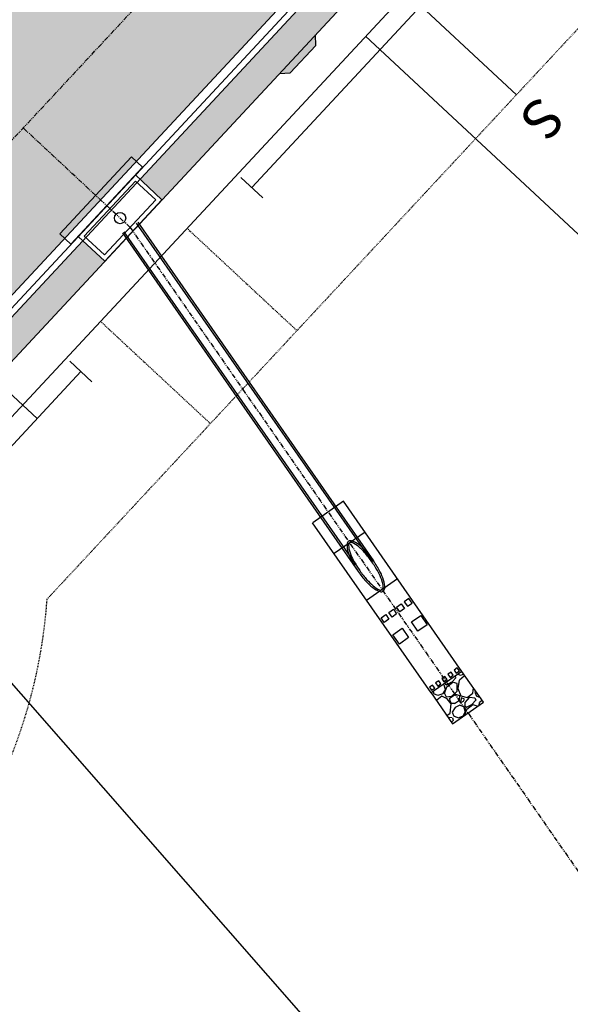
# Model space of a CAD drawing. Units: feet. Extents: x 2267839 to 2269201, y 13837130 to 13838530.
# Drawn here: x 2268784 to 2268858, y 13837294 to 13837425 of the extents above; entities that cross this region are included whole.
import ezdxf
from ezdxf.enums import TextEntityAlignment as Align

# ---------------------------------------------------------------- set-up
doc = ezdxf.new("R2010")
doc.units = ezdxf.units.FT
doc.header["$MEASUREMENT"] = 0
doc.linetypes.add('HIDDEN2', pattern=[0.1875, 0.125, -0.0625])
doc.linetypes.add('PHANTOM2', pattern=[1.25, 0.625, -0.125, 0.125, -0.125, 0.125, -0.125])
for name, color, linetype in [('C-U03-DRN-BAFFLE', 7, 'Continuous'), ('C-U03-DRN-CL', 1, 'PHANTOM2'), ('C-U03-DRN-GABION', 246, 'Continuous'), ('C-U03-DRN-INLET', 7, 'Continuous'), ('C-U03-DRN-RCP', 7, 'Continuous'), ('C-U03-LOT', 7, 'Continuous'), ('C-U03-SEWR-LAT', 2, 'Continuous'), ('C-U03-STR-CL', 1, 'PHANTOM2'), ('C-U03-STR-EOP', 7, 'Continuous'), ('C-U03-STR-HAT-WASH', 240, 'Continuous'), ('C-U03-STR-ROW', 3, 'Continuous'), ('C-U03-STR-SDWK', 1, 'Continuous'), ('C-U03-STR-SDWK-HA', 242, 'Continuous'), ('C-U03-UTIL-ESMT', 1, 'HIDDEN2'), ('C-U03-WAT', 4, 'Continuous'), ('C-U03-WAT-SVC', 7, 'Continuous'), ('V-DRN-ESMT', 7, 'HIDDEN2')]:
    doc.layers.add(name, color=color, linetype=linetype)
doc.layers.add('C-U03-FACE OF CURB', color=6, linetype='Continuous', plot=False)
doc.styles.add('SSP', font='SourceSansPro-Regular_0.ttf')
doc.styles.get("Standard").update_dxf_attribs({"font": 'arial.ttf'})
pattern_1 = [(49.99999999999999, (0, 0), (7.172601826007535, -0.6275213498259511), [0.75, -8.25]), (355, (0, 0), (-1.38751333613, 7.521921337000118), [0.6, -6.6]), (100.45144446, (0.597716810181737, -0.0522934403270483), (5.78508846727112, 6.894399909686294), [0.6374019199999996, -7.011421119999997]), (46.18420000000001, (0, 2), (10.67241330671572, -1.655192807930765), [1.125, -12.375]), (96.63563549, (0.8893674500286579, 1.862066930159926), (9.346619456742284, 9.741186007745505), [0.95610342, -10.5171376]), (351.1841639899999, (0, 2), (9.346619450547731, 9.741186002699902), [0.9, -9.90000001]), (21, (1, 1.5), (5.969070521184617, -4.026188906653388), [0.75, -8.25]), (326.0000000000001, (1, 1.5), (2.433153319215817, 7.25150045046853), [0.6, -6.6]), (71.45144474, (1.497422540094703, 1.164484260603786), (8.402223767299711, 3.225311528063538), [0.6374019000000001, -7.01142112]), (37.50000000000001, (0, 0), (0.1215985531729067, 3.328938538313115), [0, -6.52, 0, -6.7, 0, -6.625]), (7.499999999999999, (0, 0), (2.630695374421486, 3.944117118823602), [0, -3.82, 0, -6.37, 0, -2.525]), (327.5, (-2.229999999981374, 0), (5.33822436172409, -0.2255487173437976), [0, -2.5, 0, -7.8, 0, -10.35]), (317.5, (-3.229999999981374, 0), (5.831861693423862, 1.001049823323177), [0, -3.25, 0, -5.18, 0, -7.35])]

# ---------------------------------------------------------------- blocks, each defined once
blk = doc.blocks.new('PassingSpace')
at = {"color": 0, "linetype": 'ByBlock', "lineweight": -2}
blk.add_wipeout([(-6.352324211737141, 2.940744314342737), (-6.285061984788626, 0.7056882102042437), (-1.747687548398972, -1.3948434423655272), (0, 0), (-0.24368427833542228, 0.6637906096875668), (-5.6885336025152355, 3.1844285931438208)], dxfattribs=at)
at = {"color": 0, "linetype": 'ByBlock', "lineweight": -2, "flags": 128}
blk.add_lwpolyline([(0, 0), (-0.4873685566708446, 1.327581219375134), (-5.02474299329333, 3.428112871944904), (-6.352324211737141, 2.940744314342737)], dxfattribs=at)
blk = doc.blocks.new('*U16')
at = {"flags": 128}
for points in [[(0.8208475007868264, 0.5711474244466317), (32.16299227778524, -44.47347697252809)], [(1.026059375983533, 0.7139342805582896), (32.36820415298195, -44.33069011641643)], [(-1.026059375983533, -0.7139342805582896), (30.31608540101487, -45.75855867753304)], [(-0.8208475007868264, -0.5711474244466317), (30.52129727621158, -45.61577182142138)]]:
    blk.add_lwpolyline(points, dxfattribs=at)
blk = doc.blocks.new('*U163')
for p, q in [((-2.889075114491886, 10.03290123395504), (-2.833058856778703, 15.03258739074287)), ((3.166569694568766, 14.96582489365607), (3.110553435205571, 9.966138736558138)), ((3.110553435205571, 9.966138736558138), (-2.889075114491886, 10.03290123395504))]:
    blk.add_line(p, q)
at = {"flags": 128}
blk.add_lwpolyline([(0.1107391613332256, 9.999519984257466), (-1.172632734939486, -105.3310203179442)], dxfattribs=at)
at = {"style": 'SSP'}
for rotation, oblique, p in [(359.3624519736589, 355, (-4.743136211630539, 19.66367618125129)), (359.353723093006, 5, (5.179922454987257, 19.55249867982986))]:
    blk.add_text('W', height=6.5, rotation=rotation, dxfattribs=dict(at, oblique=oblique)).set_placement(p, align=Align.MIDDLE_CENTER)
blk = doc.blocks.new('*U109')
at = {"flags": 128}
blk.add_lwpolyline([(0.02632405222578782, 74.99480369393268), (0.02632405222578782, -54.71073985429283), (-4.97366975845904, -59.71074604195982)], dxfattribs=at)
at = {"insert": (0.02632405222578776, 75.99480369393268), "char_height": 10.4, "width": 0.8520978814922271, "attachment_point": 8}
blk.add_mtext('S', dxfattribs=at)

msp = doc.modelspace()

# ---------------------------------------------------------------- hatches: boundary and pattern name
at = {"layer": 'C-U03-DRN-GABION'}
h = msp.add_hatch(dxfattribs=at)
h.set_pattern_fill('GRAVEL', color=256, scale=4, angle=-138.4573380655246)
h.set_pattern_definition([(89.55544943847545, (3.798625830560923, -9.647854704409838), (0.07639713660364222, 48.16631772802999), [0.538144, -53.27635218829479]), (46.51240266247541, (3.802801186218858, -9.109725940972567), (-33.27347222169877, -34.82636998470889), [0.923472, -91.42369904491999]), (354.0531090124754, (4.438332145567983, -8.439725643023849), (-59.11829662064717, 6.405232601019858), [0.6511520000000001, -64.4641303843988]), (128.8163509404754, (4.942755541298538, -6.656706564128399), (50.06035389828308, -62.529680693081), [0.840952, -83.254232166516]), (154.3763161124755, (4.415624901186675, -6.00147127173841), (46.80176409905637, -22.66263173632505), [0.82462, -81.6374925123532]), (218.8163509404753, (3.672102095559239, -5.644856860861182), (62.529680693081, 50.06035389828308), [0.840952, -83.254232166516]), (259.2369024011754, (3.016866803634912, -6.171987500041723), (12.39292965819438, 64.42371686333409), [1.112116, -110.099394195664]), (293.7979903093755, (2.809180847834796, -7.264537977054715), (37.40268296944882, -84.4336384783157), [1.049951999999999, -103.9452859872535]), (342.9722275494755, (3.23285049572587, -8.22521691955626), (58.43601980616046, -17.69834990088122), [0.8438, -83.53629243891599]), (36.77902024347545, (4.039661655668169, -8.472311541438103), (-35.58504393579911, -26.18596280619146), [0.9633280000000001, -47.2030503151692]), (83.94009973247542, (4.811239505186677, -7.89553808234632), (6.74637100826391, 64.76485527057736), [1.245792, -123.3335000191796]), (0.3567367684754165, (1.952318396884948, -9.25295109860599), (36.87320042816918, 0.6058796778833653), [0.4252039999999997, -42.09537925093877]), (33.01189632447541, (2.377515987493098, -9.25030368566513), (-44.22545111431628, -28.49753452029175), [0.808948, -80.086045664628]), (86.5426619344754, (3.055866996757686, -8.80957711674273), (-2.65271012134332, 2.993848528586669), [0.565684, -5.0911702494924]), (64.74125244847544, (3.583761608228087, -8.98314923234284), (-9.663822400247383, -19.25124766389113), [0.304632, -30.1584604234556]), (153.3440714204754, (3.713749701622874, -8.707644067704678), (10.95197889261669, -6.328835464418254), [0.430812, -21.109847228538]), (252.5064184665754, (3.328724748454988, -8.514367619529366), (-3.676125343073823, -13.94582742120431), [0.699716, -22.6240915793812]), (23.10771311147544, (3.118391380179673, -9.18172050639987), (-8.64040717851721, -2.311571714100228), [0.5059640000000001, -12.1431466406736]), (237.9322022684754, (5.450181848369539, -7.169072197750211), (-21.98035492183798, -35.50864679919564), [0.7088, -70.1713805866776]), (291.8888378763754, (5.073863104451448, -7.76972534507513), (-17.20441722043636, 43.54317429984296), [0.594644, -58.869630989276]), (154.7412524484754, (3.648933404125273, -9.780490212142467), (19.25124766389112, -9.663822400247401), [0.60926, -29.8538324234556]), (205.1531216004755, (3.097923075780272, -9.520514024421573), (37.8966156498992, 17.54555562767416), [0.7088, -70.171380586676]), (200.9866167144754, (3.805501573253423, -5.312886109575629), (20.27466288562152, 7.275853549543779), [0.6835199999999996, -33.49249498126997]), (156.3178025034754, (3.167323201429099, -5.557688817381859), (44.14905397771285, -19.66878320773806), [0.572712, -56.698572253104]), (288.3440714208754, (0.966284797526896, -6.813168784603477), (7.275853549543731, -20.2746628856212), [0.60926, -29.8538324234556]), (238.8966865707754, (1.158033302985132, -7.391470184549689), (28.30919038625533, 46.46062569181279), [0.6705239999999996, -66.38169445695995]), (290.9866167148754, (2.433270576875657, -5.513340825214982), (-7.275853549543614, 20.27466288562123), [0.34176, -33.83425498127]), (322.8525944084754, (1.14591570943594, -6.654006177559495), (13.60468901396079, -9.322683993004112), [0.20396, -20.1921180543712]), (27.50641846647544, (1.308489700779319, -6.777171501889825), (-11.63425570710399, -4.964281835443513), [0.8246199999999996, -15.66780250247079]), (47.5516678914754, (2.039894912391901, -6.396321903914213), (-27.28577516452538, -29.52094974202193), [0.7642, -75.65569269817121]), (165.2327294604754, (3.089980837423354, -8.244921252131462), (8.299268771273791, -3.334986935830231), [0.576888, -13.845317101856]), (214.6998885214754, (2.532147740479559, -8.09787623770535), (-56.20084522866395, -39.10837500566562), [1.007176, -99.7102504961132]), (282.4880578353754, (1.704104304779321, -8.671238312497735), (-6.593576735057026, 31.56778018548195), [0.411824, -40.770696563948]), (311.5426619344755, (1.793155789375305, -9.073320185765624), (5.646558649930368, -0.341138407243371), [0.24, -3.76]), (341.7990990984754, (2.179353186860681, -6.433083157986403), (-30.54436496375202, 10.34609921473409), [0.555696, -55.0140799577992]), (269.5554494386754, (2.707247798331082, -6.606655271723866), (-0.07639713660353209, -48.16631772802974), [1.076288, -52.73820818829479]), (221.5426619344754, (2.698897087480873, -7.682912800461054), (-0.3411384072433705, -5.646558649930368), [1.04, -2.96]), (186.8475084034755, (1.920496469829232, -8.372617430984974), (-48.50745613527313, -5.570161513327793), [0.632456, -62.613097203368]), (115.5972660334754, (1.292552250437438, -8.44802337884903), (-7.616991956787025, 14.62810423569109), [0.582408, -28.538031557122]), (69.18863729847541, (1.040926774498075, -7.922776181250811), (30.35602082971525, 80.33997759139518), [0.94826, -93.87789672903759]), (36.96874067447542, (1.37783685233444, -7.036383716389537), (41.57274099297266, 31.49138304887849), [1.003196, -99.3162936318756])])
h.paths.add_polyline_path([(2268846.107004468, 13837334.39752946), (2268843.251110302, 13837338.50248951), (2268839.146947966, 13837335.6466442), (2268842.002842133, 13837331.54168415)])
at = {"layer": 'C-U03-STR-SDWK-HA'}
h = msp.add_hatch(color=256, dxfattribs=at)
h.dxf.hatch_style = 1
h.paths.add_polyline_path([(2268795.754681575, 13837393.05698573), (2268792.826477681, 13837395.78198517), (2268763.012376029, 13837363.74463234, 0.01894053137960051), (2268762.319964306, 13837362.94165066), (2268765.259982047, 13837360.2056572, -0.0265442661150088), (2268765.940579923, 13837361.0196329)])

# ---------------------------------------------------------------- linework, layer by layer
at = {"layer": 'C-U03-DRN-BAFFLE', "flags": 128}
for points in [[(2268836.621590059, 13837347.59461744), (2268836.193213271, 13837348.21024178), (2268835.577588932, 13837347.78186499), (2268836.00596572, 13837347.16624065)], [(2268833.525507801, 13837346.35394237), (2268834.14113214, 13837346.78231915), (2268834.569508929, 13837346.16669482), (2268833.953884591, 13837345.73831803)], [(2268834.551548367, 13837347.06790368), (2268835.167172706, 13837347.49628047), (2268835.595549494, 13837346.88065613), (2268834.979925157, 13837346.45227934)], [(2268832.499467237, 13837345.63998105), (2268833.115091576, 13837346.06835784), (2268833.543468366, 13837345.4527335), (2268832.927844026, 13837345.02435671)], [(2268837.389433063, 13837343.86495028), (2268836.532679485, 13837345.09619896), (2268837.763928164, 13837345.95295254), (2268838.62068174, 13837344.72170386)], [(2268834.070182129, 13837343.38269181), (2268835.301430807, 13837344.23944538), (2268836.158184384, 13837343.00819671), (2268834.926935707, 13837342.15144313)], [(2268842.086113505, 13837337.99569946), (2268841.800563083, 13837338.40613942), (2268841.390123128, 13837338.120589), (2268841.67567355, 13837337.71014904)], [(2268842.906993415, 13837338.56680031), (2268842.621442993, 13837338.97724026), (2268842.211003038, 13837338.69168984), (2268842.49655346, 13837338.28124988)], [(2268840.444353685, 13837336.85349778), (2268840.158803265, 13837337.26393773), (2268839.748363308, 13837336.97838731), (2268840.033913732, 13837336.56794735)], [(2268841.265233595, 13837337.42459862), (2268840.979683174, 13837337.83503857), (2268840.569243218, 13837337.54948816), (2268840.854793642, 13837337.1390482)], [(2268839.213033821, 13837335.99684651), (2268839.623473775, 13837336.28239694), (2268839.337923355, 13837336.69283689), (2268838.927483399, 13837336.40728647)]]:
    msp.add_lwpolyline(points, close=True, dxfattribs=at)
at = {"layer": 'C-U03-DRN-CL', "flags": 128}
for points in [[(2268799.130470646, 13837397.54028893), (2268784.919252557, 13837410.77135801)], [(2268799.131313827, 13837397.54119498), (2268863.035385225, 13837305.68777026)]]:
    msp.add_lwpolyline(points, dxfattribs=at)
at = {"layer": 'C-U03-DRN-GABION', "flags": 128}
msp.add_lwpolyline([(2268846.107004468, 13837334.39752946), (2268843.251110302, 13837338.50248951), (2268839.146947966, 13837335.6466442), (2268842.002842133, 13837331.54168415)], close=True, dxfattribs=at)
at = {"layer": 'C-U03-DRN-INLET', "flags": 128}
for points in [[(2268799.322548112, 13837406.92540718), (2268789.785050066, 13837396.67669355)], [(2268800.786650059, 13837405.56290746), (2268799.322548113, 13837406.92540718)], [(2268800.786650059, 13837405.56290746), (2268791.249152013, 13837395.31419382)], [(2268799.821319007, 13837404.52559122), (2268803.361517514, 13837401.2310669)], [(2268799.850936056, 13837403.70163684), (2268793.038437452, 13837396.3811271)], [(2268799.850936056, 13837403.70163684), (2268802.537563128, 13837401.20144985)], [(2268802.537563128, 13837401.20144985), (2268795.725064525, 13837393.88094012)], [(2268803.361517514, 13837401.2310669), (2268795.754681575, 13837393.05698573)], [(2268791.249152013, 13837395.31419382), (2268789.785050067, 13837396.67669355)], [(2268792.214483066, 13837396.35151006), (2268795.754681574, 13837393.05698573)], [(2268793.038437452, 13837396.3811271), (2268795.725064525, 13837393.88094012)]]:
    msp.add_lwpolyline(points, dxfattribs=at)
at = {"layer": 'C-U03-DRN-INLET'}
msp.add_circle((2268797.78800029, 13837398.79128848), 0.7499999999999997, dxfattribs=at)
at = {"layer": 'C-U03-DRN-RCP', "flags": 128}
for points in [[(2268827.505901292, 13837361.13411817), (2268823.401738957, 13837358.27827286)], [(2268843.254615324, 13837338.50492845), (2268827.503246713, 13837361.13227101)], [(2268839.144190232, 13837335.64497866), (2268823.399084378, 13837358.2764257)], [(2268830.361746551, 13837357.02995591), (2268826.257584215, 13837354.1741106)], [(2268834.684625278, 13837350.81564844), (2268830.580462943, 13837347.95980313)], [(2268843.251110301, 13837338.50248951), (2268839.146947966, 13837335.6466442)]]:
    msp.add_lwpolyline(points, dxfattribs=at)
at = {"layer": 'C-U03-DRN-RCP'}
for points in [[(2268828.167948638, 13837355.80772524, 0.2373632703838005), (2268827.968116558, 13837355.43895588, 0.08527452128939948), (2268828.123072103, 13837354.33652717, 0.04293458233805106), (2268828.595200695, 13837353.2059869, 0.03168235541817567), (2268829.454859642, 13837351.7872087, 0.03168235664643984), (2268830.486889614, 13837350.48841728, 0.04293458516120849), (2268831.383168177, 13837349.65312602, 0.08527452080872182), (2268832.363209752, 13837349.12503628, 0.2373632701412067), (2268832.77842072, 13837349.18439582, 0.2373632703838005), (2268832.9782528, 13837349.55316518, 0.08527452128940022), (2268832.823297256, 13837350.65559389, 0.0429345852755812), (2268832.351168654, 13837351.78613416, 0.03168235724793974), (2268831.491509717, 13837353.20491236, 0.03168235639181028), (2268830.459479743, 13837354.50370378, 0.04293458457216212), (2268829.563201182, 13837355.33899503, 0.08527452201622603), (2268828.583159601, 13837355.86708478, 0.2373632691715039)], [(2268828.311548763, 13837355.60308163, 0.2572692665572912), (2268828.165811493, 13837355.30842767, 0.07704053190518777), (2268828.369618117, 13837354.29296808, 0.0370190399458608), (2268828.839820693, 13837353.2563943, 0.02700630948575292), (2268829.659937726, 13837351.93025712, 0.02700630772525099), (2268830.618219797, 13837350.70024602, 0.03701903657815549), (2268831.426655862, 13837349.89899278, 0.07704053179558489), (2268832.307912065, 13837349.35485786, 0.2572692668085795), (2268832.634853002, 13837349.38906217, 0.2572692660182296), (2268832.780590273, 13837349.68371613, 0.07704053155585205), (2268832.576783648, 13837350.69917571, 0.03701904099766187), (2268832.106581064, 13837351.73574951, 0.02700630961472459), (2268831.28646404, 13837353.06188668, 0.02700630768781736), (2268830.328181975, 13837354.29189777, 0.03701903716039501), (2268829.519745904, 13837355.09315102, 0.07704053054960863), (2268828.638489703, 13837355.63728594, 0.2572692659746087)]]:
    msp.add_lwpolyline(points, format="xyb", close=True, dxfattribs=at)
at = {"layer": 'C-U03-LOT', "flags": 128}
for points in [[(2268830.425810118, 13837422.97410512), (2268921.752400848, 13837337.98517754)], [(2268768.262079247, 13837354.10766109), (2268849.986873744, 13837260.86806225)]]:
    msp.add_lwpolyline(points, dxfattribs=at)
at = {"layer": 'C-U03-WAT', "flags": 128}
for points in [[(2268813.850573513, 13837404.19961484), (2268816.780030645, 13837401.47596271)], [(2268791.12099438, 13837379.75253989), (2268794.050451512, 13837377.02888776)], [(2268722.731676839, 13837298.40678578), (2268758.843165174, 13837316.11593734), (2268772.894618136, 13837357.21170684), (2268792.585722947, 13837378.39071383)]]:
    msp.add_lwpolyline(points, dxfattribs=at)
at = {"layer": 'V-DRN-ESMT'}
for p, q in [((2268806.670795247, 13837397.44766794), (2268821.311814719, 13837383.82267074)), ((2268795.162751153, 13837385.08146374), (2268809.803770624, 13837371.45646654))]:
    msp.add_line(p, q, dxfattribs=at)

# ---------------------------------------------------------------- block references
at = {"layer": 'C-U03-DRN-RCP'}
msp.add_blockref('*U16', (2268799.130470647, 13837397.54028893), dxfattribs=at)
at = {"layer": 'C-U03-STR-SDWK', "ltscale": 0.5, "rotation": 251.8999118382088}
msp.add_blockref('PassingSpace', (2268818.998458049, 13837418.03406123), dxfattribs=at)
at = {"layer": 'C-U03-WAT-SVC', "lineweight": -3, "xscale": 0.500065, "yscale": 0.500065, "zscale": 0.500065, "rotation": 47.70052353853206}
msp.add_blockref('*U163', (2268748.204287516, 13837408.01579629), dxfattribs=at)

# ---------------------------------------------------------------- next in the draw order: hatches: boundary and pattern name
at = {"layer": 'C-U03-STR-HAT-WASH'}
h = msp.add_hatch(color=256, dxfattribs=at)
h.dxf.hatch_style = 1
edge = h.paths.add_edge_path()
edge.add_line((2268843.673940654, 13837453.3569471), (2268838.596877006, 13837468.45174743))
edge.add_line((2268838.596877006, 13837468.45174743), (2268823.17651351, 13837472.43194317))
edge.add_line((2268823.17651351, 13837472.43194317), (2268742.047431067, 13837385.25302793))
edge.add_arc((2268715.693596011, 13837409.77802289), 35.99999999866917, 280.94196779214144, 317.05861111420165, ccw=False)
edge.add_line((2268722.526923539, 13837374.43250501), (2268722.811092414, 13837344.03176399))
edge.add_line((2268722.811092414, 13837344.03176399), (2268739.167350517, 13837320.18295344))
edge.add_arc((2268718.271975143, 13837353.11292897), 39.00000000388913, 302.3967469158712, 361.1399542496023)
edge.add_arc((2268773.261089661, 13837354.2071343), 16.00000000278844, 137.058611082668, 181.1399542380606, ccw=False)
edge.add_line((2268761.548274084, 13837365.10713207), (2268843.673940654, 13837453.3569471))
at = {"layer": 'C-U03-STR-SDWK-HA'}
h = msp.add_hatch(dxfattribs=at)
h.set_pattern_fill('AR-CONC', color=256)
h.set_pattern_definition(pattern_1)
h.paths.add_polyline_path([(2268827.285230995, 13837426.93878262), (2268851.921407441, 13837453.41209), (2268853.334708279, 13837453.46289111), (2268856.740957582, 13837457.12314598), (2268856.690156464, 13837458.53644682), (2269061.796757206, 13837678.93794046), (2269097.577357831, 13837707.11148535), (2269104.389856178, 13837714.43199481), (2269101.461652285, 13837717.15699425), (2269094.649285172, 13837709.83662581), (2269058.868553313, 13837681.6629399), (2268824.772767697, 13837430.11052463)])
edge = h.paths.add_edge_path()
edge.add_line((2268307.987821002, 13837675.5549086), (2268311.175182008, 13837678.06508687))
edge.add_arc((2268338.443712378, 13837708.68252065), 40.99999999875555, 121.60921217094631, 228.311068403034, ccw=False)
edge.add_arc((2268309.616956058, 13837755.52286779), 14.00000000431529, 301.6092121661284, 342.1259398057544)
edge.add_line((2268322.941224467, 13837751.22590706), (2268341.060834696, 13837807.41225955))
edge.add_arc((2268475.255252274, 13837764.13572644), 141.0000000940626, 143.5984506098763, 162.1259397892256, ccw=False)
edge.add_line((2268361.76748947, 13837847.81085847), (2268425.384980075, 13837934.09463846))
edge.add_line((2268425.384980075, 13837934.09463846), (2268425.799626745, 13837941.4369394))
edge.add_line((2268425.799626745, 13837941.4369394), (2268421.805646707, 13837941.66249411))
edge.add_line((2268421.805646707, 13837941.66249411), (2268421.458139534, 13837935.50905694))
edge.add_line((2268421.458139534, 13837935.50905694), (2268358.547978471, 13837850.18462108))
edge.add_arc((2268475.255252251, 13837764.13572645), 145.0000000729955, 143.5984506055387, 162.1259397878068)
edge.add_line((2268337.253900865, 13837808.63996261), (2268319.134290637, 13837752.45361013))
edge.add_arc((2268309.616956047, 13837755.5228678), 10.00000001808813, 301.60921221052223, 342.12593978527, ccw=False)
edge.add_arc((2268338.443712382, 13837708.68252065), 44.99999999960238, 121.6092121718387, 227.4061008556075)
edge = h.paths.add_edge_path()
edge.add_line((2268765.259982047, 13837360.2056572), (2268762.319964306, 13837362.94165066))
edge.add_arc((2268773.26108965, 13837354.2071343), 13.99999999139419, 141.3989421475409, 181.139954249469)
edge.add_arc((2268718.27197515, 13837353.11292892), 40.99999999819811, -175.8644560721532, 1.1399543211326773, ccw=False)
edge.add_arc((2268663.41518211, 13837349.14653782), 14.00000001016177, 4.135544001517077, 47.05861107999723)
edge.add_line((2268672.952680164, 13837359.39525145), (2268363.79755197, 13837647.09637542))
edge.add_line((2268363.79755197, 13837647.09637542), (2268361.141800951, 13837644.10372864))
edge.add_line((2268361.141800951, 13837644.10372864), (2268387.914994309, 13837619.18847698))
edge.add_line((2268387.914994309, 13837619.18847698), (2268387.969969519, 13837617.6590516))
edge.add_line((2268387.969969519, 13837617.6590516), (2268391.630224388, 13837614.2528023))
edge.add_line((2268391.630224388, 13837614.2528023), (2268393.159649768, 13837614.30777751))
edge.add_line((2268393.159649768, 13837614.30777751), (2268534.42485116, 13837482.84575889))
edge.add_line((2268534.42485116, 13837482.84575889), (2268534.475652272, 13837481.43245806))
edge.add_line((2268534.475652272, 13837481.43245806), (2268538.135907141, 13837478.02620876))
edge.add_line((2268538.135907141, 13837478.02620876), (2268539.549207975, 13837478.07700987))
edge.add_line((2268539.549207975, 13837478.07700987), (2268670.227680723, 13837356.46704756))
edge.add_arc((2268663.415182121, 13837349.14653782), 9.999999999544123, 4.135543986320613, 47.05861109754369, ccw=False)
edge.add_arc((2268718.271975148, 13837353.11292897), 44.99999999975527, 184.1355440004704, 361.1399542479027)
edge.add_arc((2268773.26108966, 13837354.2071343), 10.00000000194314, 143.1406805680691, 181.1399542286977, ccw=False)
h = msp.add_hatch(dxfattribs=at)
h.set_pattern_fill('AR-CONC', color=256)
h.set_pattern_definition(pattern_1)
edge = h.paths.add_edge_path()
edge.add_line((2268944.617662189, 13837605.86479428), (2268941.689458298, 13837608.58979372))
edge.add_line((2268941.689458298, 13837608.58979372), (2268737.655125224, 13837389.34052709))
edge.add_arc((2268715.693596012, 13837409.77802289), 29.99999999828178, 227.0586111233331, 317.05861111392886, ccw=False)
edge.add_line((2268695.256100215, 13837387.81649368), (2268574.376901281, 13837500.3072087))
edge.add_line((2268574.376901281, 13837500.3072087), (2268574.326100168, 13837501.72050953))
edge.add_line((2268574.326100168, 13837501.72050953), (2268570.665845301, 13837505.12675883))
edge.add_line((2268570.665845301, 13837505.12675883), (2268569.252544465, 13837505.07595772))
edge.add_line((2268569.252544465, 13837505.07595772), (2268426.913914914, 13837637.5369134))
edge.add_line((2268426.913914914, 13837637.5369134), (2268426.863113801, 13837638.95021424))
edge.add_line((2268426.863113801, 13837638.95021424), (2268423.202858934, 13837642.35646354))
edge.add_line((2268423.202858934, 13837642.35646354), (2268421.789558099, 13837642.30566242))
edge.add_line((2268421.789558099, 13837642.30566242), (2268361.808477737, 13837698.12432004))
edge.add_arc((2268382.219968627, 13837720.0790792), 29.97733161013267, 162.0983695383682, 227.0861813384914, ccw=False)
edge.add_line((2268353.693969829, 13837729.29362222), (2268371.25273249, 13837783.74086558))
edge.add_line((2268371.25273249, 13837783.74086558), (2268372.51139171, 13837784.38567327))
edge.add_line((2268372.51139171, 13837784.38567327), (2268374.046020543, 13837789.14434056))
edge.add_line((2268374.046020543, 13837789.14434056), (2268373.401212853, 13837790.40299978))
edge.add_line((2268373.401212853, 13837790.40299978), (2268375.323239167, 13837796.36293196))
edge.add_arc((2268475.255252192, 13837764.13572649), 104.9999999979181, 143.5984506034478, 162.1259397947332, ccw=False)
edge.add_line((2268390.743088466, 13837826.44699499), (2268453.066941191, 13837910.97622658))
edge.add_line((2268453.066941191, 13837910.97622658), (2268459.914752728, 13837913.78455665))
edge.add_line((2268459.914752728, 13837913.78455665), (2268458.396733136, 13837917.48585865))
edge.add_line((2268458.396733136, 13837917.48585865), (2268450.512786924, 13837914.25240601))
edge.add_line((2268450.512786924, 13837914.25240601), (2268387.523577466, 13837828.8207576))
edge.add_arc((2268475.255252238, 13837764.13572647), 109.0000000478118, 143.5984506093124, 162.1259397923552)
edge.add_line((2268371.516305338, 13837797.59063502), (2268349.887036001, 13837730.52132529))
edge.add_arc((2268382.245973553, 13837720.08584923), 33.99999999969321, 162.125939797854, 227.0586110759247)
edge.add_line((2268359.083478295, 13837695.19611614), (2268404.76395868, 13837652.68565987))
edge.add_line((2268404.76395868, 13837652.68565987), (2268692.531100703, 13837384.88828985))
edge.add_arc((2268715.693596012, 13837409.7780229), 34.00000000491679, 227.0586109651164, 317.0586111016881)
edge.add_line((2268740.583329119, 13837386.61552765), (2268944.617662189, 13837605.86479428))
h = msp.add_hatch(color=256, dxfattribs=at)
h.dxf.hatch_style = 1
h.paths.add_polyline_path([(2268827.285230995, 13837426.93878262), (2268824.772767697, 13837430.11052463), (2268800.43331362, 13837403.95606634), (2268803.361517514, 13837401.2310669)])
h = msp.add_hatch(color=256, dxfattribs=at)
h.dxf.hatch_style = 1
h.paths.add_polyline_path([(2268823.767207074, 13837423.15841805), (2268823.818008187, 13837421.74511721), (2268820.411758885, 13837418.08486235), (2268818.998458049, 13837418.03406123)])

# ---------------------------------------------------------------- next in the draw order: linework, layer by layer
at = {"layer": 'C-U03-FACE OF CURB'}
msp.add_lwpolyline([(2268346.219834713, 13837664.58807735), (2268673.518117548, 13837360.00285376, -0.1895081714023652), (2268678.206568313, 13837350.21602111, 0.9741943766628022), (2268758.434024782, 13837353.91209675, -0.1947486714688925), (2268762.404773723, 13837364.31006973), (2269058.234411718, 13837682.19985895)], format="xyb", dxfattribs=at)
at = {"layer": 'C-U03-STR-CL'}
msp.add_lwpolyline([(2268718.233651691, 13837339.11298142), (2269084.624479893, 13837732.82574104)], dxfattribs=at)
at = {"layer": 'C-U03-STR-EOP'}
msp.add_lwpolyline([(2268347.01689705, 13837665.44457699), (2268674.315179884, 13837360.8593534, -0.1895081713914939), (2268679.373521911, 13837350.30039706, 0.9741943766687244), (2268757.264256346, 13837353.88882002, -0.1947486714808088), (2268761.548274084, 13837365.10713207), (2269057.404451368, 13837683.02543962)], format="xyb", dxfattribs=at)
at = {"layer": 'C-U03-STR-ROW', "ltscale": 0.5}
msp.add_lwpolyline([(2268339.523148583, 13837657.39201628), (2268666.821431421, 13837352.80679269, -0.1895081713840427), (2268668.402163305, 13837349.50711884, 0.9741943757378455), (2268768.262079245, 13837354.10766109, -0.1947486712799825), (2268769.600834787, 13837357.6133836), (2269065.457012077, 13837675.53169116)], format="xyb", dxfattribs=at)
at = {"layer": 'C-U03-STR-SDWK', "ltscale": 0.5, "flags": 128}
for points in [[(2268677.422860405, 13837349.59869723), (2268677.900618785, 13837343.15113), (2268678.77515642, 13837342.11286939, 0.881441576372828), (2268759.26386051, 13837353.92860931, -0.1947486714886218), (2268763.012376031, 13837363.74463234), (2269058.868553315, 13837681.6629399)], [(2268673.673759553, 13837347.11299849), (2268674.151517932, 13837340.66543126), (2268675.534551261, 13837339.02347903, 0.8608485617904059), (2268763.263068838, 13837354.00818788, -0.1947486714996716), (2268765.940579925, 13837361.0196329), (2269061.79675721, 13837678.93794046)]]:
    msp.add_lwpolyline(points, format="xyb", dxfattribs=at)
at = {"layer": 'C-U03-UTIL-ESMT', "ltscale": 0.5}
msp.add_lwpolyline([(2268038.560616555, 13837742.43567518, 0.541581045281719), (2268119.538045087, 13837849.20248399), (2268125.441060996, 13837847.29881268, 0.05193034373525205), (2268118.533898212, 13837863.49640515), (2268154.871980851, 13837976.17566775, -0.1038365580613271), (2268176.268973713, 13838013.64244056), (2268244.45182265, 13838090.47463681), (2268278.622659274, 13838060.15056559, -0.008520510889254783), (2268285.274359154, 13838054.04193226), (2268339.214064836, 13838002.78456371, 0.02005995876673718), (2268400.430296304, 13837949.11641063), (2268338.42603473, 13837865.02063739, 0.08101799232642616), (2268313.460564437, 13837816.31310677), (2268296.925684727, 13837765.04077985, 0.6772281634662011), (2268329.677904173, 13837639.23354221), (2268649.174482905, 13837341.90861882, 0.8902312998744936), (2268788.09425765, 13837348.12806527), (2269079.343409189, 13837661.09579906), (2269114.414530223, 13837691.44273856), (2269121.227028569, 13837698.76324802)], format="xyb", dxfattribs=at)
at = {"layer": 'C-U03-WAT', "flags": 128}
msp.add_lwpolyline([(2268815.31530208, 13837402.83778878), (2268914.071426161, 13837509.05613771), (2269024.379418716, 13837627.69909923), (2268984.471620114, 13837664.83747238), (2268898.411058507, 13837744.92581011), (2268844.440574991, 13837777.99863152), (2268799.160493501, 13837805.74602126), (2268615.631280595, 13837884.46565839), (2268492.642776236, 13837957.30490461), (2268451.988789234, 13837988.7117545), (2268420.256917602, 13838013.22590926), (2268234.358364024, 13838187.60894327)], dxfattribs=at)

# ---------------------------------------------------------------- next in the draw order: block references
at = {"layer": 'C-U03-SEWR-LAT', "lineweight": -3, "xscale": 0.5000650000000002, "yscale": 0.5000650000000002, "zscale": 0.5000650000000002, "rotation": 227.0586110824977}
msp.add_blockref('*U109', (2268823.063566765, 13837440.75427623), dxfattribs=at)

doc.saveas('drawing.dxf')
